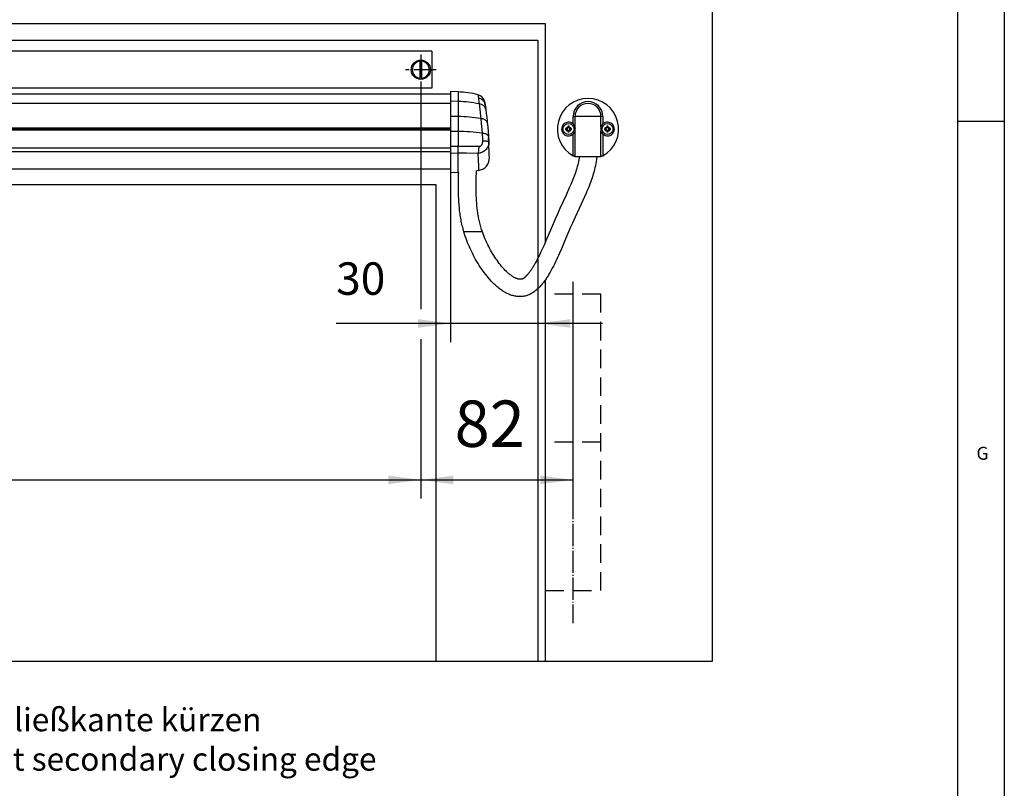
# Model space of a CAD drawing. Units: inches. Extents: x 0 to 833, y 0 to 584.
# Drawn here: x 725 to 831, y 439 to 522 of the extents above; entities that cross this region are included whole.
import ezdxf

# ---------------------------------------------------------------- set-up
doc = ezdxf.new("R2010")
doc.units = ezdxf.units.IN
doc.linetypes.add('DOT_CENTER', pattern=[14, 12, -1, 0, -1])
doc.linetypes.add('LONG_DASHED', pattern=[15, 10, -5])
doc.layers.add('1', color=7, linetype='Continuous')
doc.styles.add('CONVERTER_11', font='txt.shx', dxfattribs={"width": 0.9})
doc.styles.add('CONVERTER_17', font='txt.shx', dxfattribs={"width": 0.99})
doc.dimstyles.new('ME10_DIM_49', dxfattribs={"dimtxt": 25, "dimasz": 17.5, "dimexe": 10, "dimexo": 0, "dimgap": 10, "dimtad": 1, "dimdsep": 46, "dimtxsty": 'CONVERTER_11', "dimsah": 1, "dimcen": 0.09, "dimclrd": 3, "dimclre": 3, "dimclrt": 4, "dimadec": 0, "dimazin": 0, "dimtfac": 1, "dimtdec": 4, "dimtix": 1, "dimtmove": 0, "dimatfit": 3, "dimfxl": 0, "dimtolj": 1, "dimtzin": 0, "dimarcsym": 0})
doc.dimstyles.new('ME10_DIM_50', dxfattribs={"dimtxt": 25, "dimasz": 17.5, "dimexe": 10, "dimexo": 0, "dimgap": 10, "dimtad": 1, "dimdsep": 46, "dimtxsty": 'CONVERTER_11', "dimsah": 1, "dimcen": 0.09, "dimclrd": 3, "dimclre": 3, "dimclrt": 4, "dimadec": 0, "dimazin": 0, "dimtfac": 1, "dimtdec": 4, "dimtix": 1, "dimtmove": 0, "dimatfit": 3, "dimfxl": 0, "dimtolj": 1, "dimtzin": 0, "dimarcsym": 0})
doc.dimstyles.new('ME10_DIM_53', dxfattribs={"dimtxt": 17.5, "dimasz": 17.5, "dimexe": 10, "dimexo": 0, "dimgap": 10, "dimtad": 1, "dimdsep": 46, "dimtxsty": 'CONVERTER_11', "dimsah": 1, "dimcen": 0.09, "dimclrd": 3, "dimclre": 3, "dimclrt": 4, "dimadec": 0, "dimazin": 0, "dimtfac": 1, "dimtdec": 4, "dimtix": 1, "dimtmove": 0, "dimatfit": 3, "dimfxl": 0, "dimtolj": 1, "dimtzin": 0, "dimarcsym": 0})

# ---------------------------------------------------------------- blocks, each defined once
blk = doc.blocks.new('Senkschraube_DIN_963-A_M_5_x_40-_1_1__55', base_point=(3835.88, 2578.34))
at = {"color": 1, "linetype": 'Continuous'}
for p, q in [((3839.88, 2587.46), (3839.88, 2578.34)), ((3841.08, 2578.34), (3841.08, 2587.46))]:
    blk.add_line(p, q, dxfattribs=at)
for radius, start, end in [(4.6, 97.4947, 180), (3.7, 80.6676, 99.3324), (4.6, 277.4947, 82.5053), (4.6, 180, 262.5053), (3.7, 260.6676, 279.3324)]:
    blk.add_arc((3840.48, 2582.9), radius, start, end, dxfattribs=at)
blk = doc.blocks.new('70106-2-0283__56', base_point=(3136.48, 2572.9))
at = {"color": 1, "linetype": 'Continuous'}
for p, q in [((3846.48, 2592.9), (3136.48, 2592.9)), ((3846.48, 2592.9), (3846.48, 2572.9)), ((3846.48, 2572.9), (3136.48, 2572.9))]:
    blk.add_line(p, q, dxfattribs=at)
blk.add_circle((3840.48, 2582.9), 5.2, dxfattribs=at)
at = {"layer": '1', "color": 3, "linetype": 'DOT_CENTER'}
for p, q in [((3840.48, 2591.1), (3840.48, 2574.7)), ((3848.68, 2582.9), (3832.28, 2582.9))]:
    blk.add_line(p, q, dxfattribs=at)
blk = doc.blocks.new('70106-ep02-15__58', base_point=(3136.48, 2572.9))
for name, p in [('70106-2-0283__56', (3136.48, 2572.9)), ('Senkschraube_DIN_963-A_M_5_x_40-_1_1__55', (3835.88, 2578.34))]:
    blk.add_blockref(name, p)
blk = doc.blocks.new('00020-Tuer-10-20__76', base_point=(3011.48, 2263.7))
at = {"color": 1, "linetype": 'Continuous'}
blk.add_line((3848.48, 2263.7), (3011.48, 2263.7), dxfattribs=at)
blk = doc.blocks.new('00020-Tuer-10-10__77', base_point=(2937.48, 2263.7))
at = {"color": 1, "linetype": 'Continuous'}
for p, q in [((3612.48, 2598.9), (3903.48, 2598.9)), ((3903.48, 2598.9), (3903.48, 2481.04)), ((3011.48, 2520.9), (3848.48, 2520.9)), ((3848.48, 2520.9), (3848.48, 2263.7)), ((3903.48, 2464.69), (3903.48, 2263.7)), ((3903.48, 2263.7), (3848.48, 2263.7)), ((3907.48, 2263.7), (3903.48, 2263.7))]:
    blk.add_line(p, q, dxfattribs=at)
blk = doc.blocks.new('00020-Tuer-10__78', base_point=(2937.48, 2263.7))
for name, p in [('00020-Tuer-10-10__77', (2937.48, 2263.7)), ('00020-Tuer-10-20__76', (3011.48, 2263.7))]:
    blk.add_blockref(name, p)
blk = doc.blocks.new('00020-Tuer-20__79', base_point=(2847.48, 2263.7))
at = {"color": 1, "linetype": 'Continuous'}
for p, q in [((3997.48, 2747.9), (3997.48, 2263.7)), ((3607.48, 2607.9), (3907.48, 2607.9)), ((3907.48, 2607.9), (3907.48, 2489.62)), ((3907.48, 2469.37), (3907.48, 2263.7)), ((3997.48, 2263.7), (3907.48, 2263.7))]:
    blk.add_line(p, q, dxfattribs=at)
blk = doc.blocks.new('00020-Tuer_1__80', base_point=(2847.48, 2263.7))
for name, p in [('00020-Tuer-20__79', (2847.48, 2263.7)), ('00020-Tuer-10__78', (2937.48, 2263.7))]:
    blk.add_blockref(name, p)
blk = doc.blocks.new('70106-ep02-90__81', base_point=(2847.48, 2263.7))
blk.add_blockref('00020-Tuer_1__80', (2847.48, 2263.7))
blk = doc.blocks.new('p1_1_1', base_point=(3938.09, 2547.9))
at = {"color": 1, "linetype": 'Continuous'}
for p, q in [((3939.54, 2551.21), (3939.54, 2550.59)), ((3940.65, 2551.21), (3939.54, 2551.21)), ((3939.54, 2550.59), (3940.65, 2550.59)), ((3940.65, 2551.21), (3939.99, 2552)), ((3939.99, 2552), (3940.78, 2551.34)), ((3939.99, 2549.81), (3940.65, 2550.59)), ((3940.78, 2550.47), (3939.99, 2549.81)), ((3941.4, 2552.45), (3940.78, 2552.45)), ((3940.78, 2552.45), (3940.78, 2551.34)), ((3940.78, 2550.47), (3940.78, 2549.35)), ((3940.78, 2549.35), (3941.4, 2549.35)), ((3941.4, 2551.34), (3941.4, 2552.45)), ((3941.4, 2551.34), (3942.18, 2552)), ((3942.18, 2549.81), (3941.4, 2550.47)), ((3941.4, 2549.35), (3941.4, 2550.47)), ((3942.18, 2552), (3941.52, 2551.21)), ((3942.64, 2551.21), (3941.52, 2551.21)), ((3941.52, 2550.59), (3942.18, 2549.81)), ((3941.52, 2550.59), (3942.64, 2550.59)), ((3942.64, 2550.59), (3942.64, 2551.21))]:
    blk.add_line(p, q, dxfattribs=at)
blk.add_circle((3941.09, 2550.9), 3, dxfattribs=at)
blk = doc.blocks.new('p1_1', base_point=(3917.09, 2547.9))
at = {"color": 1, "linetype": 'Continuous'}
for p, q in [((3918.54, 2551.21), (3918.54, 2550.59)), ((3919.65, 2551.21), (3918.54, 2551.21)), ((3918.54, 2550.59), (3919.65, 2550.59)), ((3919.65, 2551.21), (3918.99, 2552)), ((3918.99, 2552), (3919.78, 2551.34)), ((3918.99, 2549.81), (3919.65, 2550.59)), ((3919.78, 2550.47), (3918.99, 2549.81)), ((3920.4, 2552.45), (3919.78, 2552.45)), ((3919.78, 2552.45), (3919.78, 2551.34)), ((3919.78, 2550.47), (3919.78, 2549.35)), ((3919.78, 2549.35), (3920.4, 2549.35)), ((3920.4, 2551.34), (3920.4, 2552.45)), ((3920.4, 2551.34), (3921.18, 2552)), ((3921.18, 2549.81), (3920.4, 2550.47)), ((3920.4, 2549.35), (3920.4, 2550.47)), ((3921.18, 2552), (3920.52, 2551.21)), ((3921.64, 2551.21), (3920.52, 2551.21)), ((3920.52, 2550.59), (3921.18, 2549.81)), ((3920.52, 2550.59), (3921.64, 2550.59)), ((3921.64, 2550.59), (3921.64, 2551.21))]:
    blk.add_line(p, q, dxfattribs=at)
blk.add_circle((3920.09, 2550.9), 3, dxfattribs=at)
blk = doc.blocks.new('70710-2-0457-EZ01_1_1', base_point=(3914.09, 2535.96))
at = {"color": 124, "linetype": 'Continuous'}
for p, q in [((3922.59, 2557.72), (3923.59, 2557.72)), ((3922.59, 2553.63), (3922.59, 2557.72)), ((3930.59, 2557.72), (3923.59, 2557.72)), ((3937.59, 2557.72), (3930.59, 2557.72)), ((3938.59, 2557.72), (3937.59, 2557.72)), ((3938.59, 2557.72), (3938.59, 2553.63)), ((3922.59, 2536.47), (3922.59, 2548.17)), ((3938.59, 2548.17), (3938.59, 2536.47))]:
    blk.add_line(p, q, dxfattribs=at)
at = {"color": 1, "linetype": 'Continuous'}
for p, q in [((3922.59, 2553.63), (3922.8, 2553.42)), ((3922.8, 2553.42), (3922.96, 2553.23)), ((3922.96, 2553.23), (3923.02, 2553.15)), ((3923.02, 2553.15), (3923.15, 2552.98)), ((3923.15, 2552.98), (3923.21, 2552.88)), ((3923.59, 2552.1), (3923.59, 2557.72)), ((3937.59, 2552.1), (3937.59, 2557.72)), ((3937.96, 2552.88), (3938.03, 2552.98)), ((3938.03, 2552.98), (3938.15, 2553.15)), ((3938.15, 2553.15), (3938.21, 2553.23)), ((3938.21, 2553.23), (3938.36, 2553.4)), ((3938.36, 2553.4), (3938.59, 2553.63)), ((3922.81, 2548.4), (3922.59, 2548.17)), ((3922.96, 2548.57), (3922.81, 2548.4)), ((3923.02, 2548.65), (3922.96, 2548.57)), ((3923.15, 2548.82), (3923.02, 2548.65)), ((3923.21, 2548.92), (3923.15, 2548.82)), ((3923.21, 2552.88), (3923.26, 2552.8)), ((3923.26, 2549), (3923.21, 2548.92)), ((3923.26, 2552.8), (3923.36, 2552.62)), ((3923.36, 2549.19), (3923.26, 2549)), ((3923.36, 2552.62), (3923.42, 2552.5)), ((3923.42, 2549.3), (3923.36, 2549.19)), ((3923.42, 2552.5), (3923.48, 2552.38)), ((3923.49, 2549.44), (3923.42, 2549.3)), ((3923.48, 2552.38), (3923.55, 2552.19)), ((3923.56, 2549.63), (3923.49, 2549.44)), ((3923.55, 2552.19), (3923.59, 2552.1)), ((3923.58, 2549.68), (3923.56, 2549.63)), ((3923.59, 2549.7), (3923.58, 2549.68)), ((3923.61, 2552.03), (3923.59, 2552.1)), ((3923.59, 2549.7), (3923.61, 2549.77)), ((3923.59, 2535.96), (3923.59, 2549.7)), ((3923.62, 2552), (3923.61, 2552.03)), ((3923.61, 2549.77), (3923.62, 2549.8)), ((3923.63, 2551.95), (3923.62, 2552)), ((3923.62, 2549.8), (3923.63, 2549.85)), ((3923.67, 2551.82), (3923.63, 2551.95)), ((3923.63, 2549.85), (3923.67, 2549.99)), ((3923.72, 2551.58), (3923.67, 2551.82)), ((3923.67, 2549.99), (3923.72, 2550.23)), ((3923.74, 2551.46), (3923.72, 2551.58)), ((3923.72, 2550.23), (3923.74, 2550.35)), ((3923.75, 2551.41), (3923.74, 2551.46)), ((3923.74, 2550.35), (3923.75, 2550.4)), ((3923.79, 2550.9), (3923.75, 2551.41)), ((3923.75, 2550.4), (3923.79, 2550.9)), ((3937.42, 2551.41), (3937.39, 2550.9)), ((3937.39, 2550.9), (3937.42, 2550.4)), ((3937.43, 2551.46), (3937.42, 2551.41)), ((3937.42, 2550.4), (3937.43, 2550.35)), ((3937.45, 2551.58), (3937.43, 2551.46)), ((3937.43, 2550.35), (3937.45, 2550.23)), ((3937.5, 2551.82), (3937.45, 2551.58)), ((3937.45, 2550.23), (3937.5, 2549.99)), ((3937.54, 2551.95), (3937.5, 2551.82)), ((3937.5, 2549.99), (3937.54, 2549.85)), ((3937.55, 2552), (3937.54, 2551.95)), ((3937.54, 2549.85), (3937.55, 2549.8)), ((3937.56, 2552.03), (3937.55, 2552)), ((3937.55, 2549.8), (3937.56, 2549.77)), ((3937.59, 2552.1), (3937.56, 2552.03)), ((3937.56, 2549.77), (3937.59, 2549.7)), ((3937.59, 2552.13), (3937.61, 2552.17)), ((3937.59, 2552.1), (3937.59, 2552.13)), ((3937.59, 2535.96), (3937.59, 2549.7)), ((3937.62, 2549.61), (3937.59, 2549.7)), ((3937.61, 2552.17), (3937.69, 2552.36)), ((3937.69, 2549.43), (3937.62, 2549.61)), ((3937.69, 2552.36), (3937.75, 2552.5)), ((3937.75, 2549.3), (3937.69, 2549.43)), ((3937.75, 2552.5), (3937.81, 2552.62)), ((3937.81, 2549.19), (3937.75, 2549.3)), ((3937.81, 2552.62), (3937.91, 2552.8)), ((3937.91, 2549), (3937.81, 2549.19)), ((3937.91, 2552.8), (3937.96, 2552.88)), ((3937.96, 2548.92), (3937.91, 2549)), ((3938.03, 2548.82), (3937.96, 2548.92)), ((3938.15, 2548.65), (3938.03, 2548.82)), ((3938.21, 2548.57), (3938.15, 2548.65)), ((3938.37, 2548.39), (3938.21, 2548.57)), ((3938.59, 2548.17), (3938.37, 2548.39)), ((3922.81, 2536.35), (3922.59, 2536.47)), ((3922.92, 2536.29), (3922.81, 2536.35)), ((3923.11, 2536.19), (3922.92, 2536.29)), ((3923.27, 2536.11), (3923.11, 2536.19)), ((3923.49, 2536.01), (3923.27, 2536.11)), ((3923.59, 2535.96), (3923.49, 2536.01)), ((3937.59, 2535.96), (3923.59, 2535.96)), ((3937.68, 2536.01), (3937.59, 2535.96)), ((3937.9, 2536.11), (3937.68, 2536.01)), ((3938.06, 2536.19), (3937.9, 2536.11)), ((3938.25, 2536.29), (3938.06, 2536.19)), ((3938.36, 2536.35), (3938.25, 2536.29)), ((3938.59, 2536.47), (3938.36, 2536.35))]:
    blk.add_line(p, q, dxfattribs=at)
for centre, radius, start, end in [((3930.59, 2550.9), 16.5, 299.0025, 240.9975), ((3930.59, 2557.72), 7, 0, 180), ((3920.09, 2550.9), 3.7, 47.4934, 312.5066), ((3941.09, 2550.9), 3.7, 227.4934, 132.5066)]:
    blk.add_arc(centre, radius, start, end, dxfattribs=at)
at = {"color": 124, "linetype": 'Continuous'}
blk.add_arc((3930.59, 2557.72), 8, 0, 180, dxfattribs=at)
blk = doc.blocks.new('p1', base_point=(3860.76, 2460.49))
at = {"color": 1, "linetype": 'Continuous'}
for p, q in [((3925.24, 2532.51), (3925.04, 2531.65)), ((3925.43, 2533.38), (3925.24, 2532.51)), ((3925.59, 2534.25), (3925.43, 2533.38)), ((3925.74, 2535.12), (3925.59, 2534.25)), ((3925.86, 2535.88), (3925.74, 2535.12)), ((3925.87, 2535.96), (3925.86, 2535.88)), ((3934.8, 2532.29), (3934.59, 2531.24)), ((3934.99, 2533.36), (3934.8, 2532.29)), ((3935.15, 2534.43), (3934.99, 2533.36)), ((3935.23, 2534.98), (3935.15, 2534.43)), ((3935.3, 2535.52), (3935.23, 2534.98)), ((3935.35, 2535.96), (3935.3, 2535.52)), ((3860.78, 2522.45), (3860.87, 2526.97)), ((3860.87, 2526.97), (3860.88, 2527.26)), ((3860.88, 2527.26), (3860.88, 2527.43)), ((3870.35, 2524.13), (3870.45, 2528.26)), ((3870.45, 2528.26), (3870.45, 2528.36)), ((3923.77, 2527.28), (3923.46, 2526.4)), ((3924.05, 2528.16), (3923.77, 2527.28)), ((3924.33, 2529.04), (3924.05, 2528.16)), ((3924.58, 2529.91), (3924.33, 2529.04)), ((3924.82, 2530.78), (3924.58, 2529.91)), ((3925.04, 2531.65), (3924.82, 2530.78)), ((3933.56, 2527.1), (3933.26, 2526.09)), ((3933.85, 2528.12), (3933.56, 2527.1)), ((3934.11, 2529.15), (3933.85, 2528.12)), ((3934.36, 2530.19), (3934.11, 2529.15)), ((3934.59, 2531.24), (3934.36, 2530.19)), ((3860.76, 2519.57), (3860.78, 2522.45)), ((3870.3, 2520.89), (3870.35, 2524.13)), ((3922.1, 2522.81), (3921.33, 2520.97)), ((3922.46, 2523.71), (3922.1, 2522.81)), ((3922.81, 2524.61), (3922.46, 2523.71)), ((3923.14, 2525.51), (3922.81, 2524.61)), ((3923.46, 2526.4), (3923.14, 2525.51)), ((3931.55, 2521.13), (3931.17, 2520.15)), ((3931.92, 2522.11), (3931.55, 2521.13)), ((3932.27, 2523.09), (3931.92, 2522.11)), ((3932.62, 2524.09), (3932.27, 2523.09)), ((3932.95, 2525.08), (3932.62, 2524.09)), ((3933.26, 2526.09), (3932.95, 2525.08)), ((3860.76, 2517.86), (3860.76, 2519.57)), ((3860.79, 2516.31), (3860.76, 2517.86)), ((3860.83, 2514.76), (3860.79, 2516.31)), ((3870.29, 2519.44), (3870.3, 2520.89)), ((3870.3, 2518), (3870.29, 2519.44)), ((3870.32, 2516.56), (3870.3, 2518)), ((3870.36, 2515.13), (3870.32, 2516.56)), ((3920.52, 2519.1), (3918.76, 2515.24)), ((3921.33, 2520.97), (3920.52, 2519.1)), ((3929.56, 2516.27), (3928.7, 2514.32)), ((3930.22, 2517.82), (3929.56, 2516.27)), ((3930.78, 2519.18), (3930.22, 2517.82)), ((3931.17, 2520.15), (3930.78, 2519.18)), ((3860.9, 2513.2), (3860.83, 2514.76)), ((3860.98, 2511.62), (3860.9, 2513.2)), ((3861.1, 2510.04), (3860.98, 2511.62)), ((3870.42, 2513.7), (3870.36, 2515.13)), ((3870.5, 2512.28), (3870.42, 2513.7)), ((3870.6, 2510.86), (3870.5, 2512.28)), ((3870.73, 2509.45), (3870.6, 2510.86)), ((3918.76, 2515.24), (3915.39, 2507.98)), ((3928.7, 2514.32), (3926.91, 2510.41)), ((3861.24, 2508.45), (3861.1, 2510.04)), ((3861.32, 2507.65), (3861.24, 2508.45)), ((3861.41, 2506.85), (3861.32, 2507.65)), ((3861.51, 2506.05), (3861.41, 2506.85)), ((3861.62, 2505.25), (3861.51, 2506.05)), ((3861.74, 2504.44), (3861.62, 2505.25)), ((3870.88, 2508.04), (3870.73, 2509.45)), ((3871.06, 2506.63), (3870.88, 2508.04)), ((3871.16, 2505.93), (3871.06, 2506.63)), ((3871.27, 2505.23), (3871.16, 2505.93)), ((3871.38, 2504.53), (3871.27, 2505.23)), ((3915.39, 2507.98), (3913.88, 2504.63)), ((3926.91, 2510.41), (3923.62, 2503.33)), ((3861.86, 2503.63), (3861.74, 2504.44)), ((3862, 2502.82), (3861.86, 2503.63)), ((3862.14, 2502), (3862, 2502.82)), ((3862.3, 2501.18), (3862.14, 2502)), ((3862.47, 2500.37), (3862.3, 2501.18)), ((3862.64, 2499.54), (3862.47, 2500.37)), ((3871.5, 2503.82), (3871.38, 2504.53)), ((3871.64, 2503.12), (3871.5, 2503.82)), ((3871.78, 2502.42), (3871.64, 2503.12)), ((3871.93, 2501.72), (3871.78, 2502.42)), ((3872.09, 2501.02), (3871.93, 2501.72)), ((3872.25, 2500.32), (3872.09, 2501.02)), ((3872.43, 2499.61), (3872.25, 2500.32)), ((3912.87, 2502.32), (3910.87, 2497.62)), ((3913.88, 2504.63), (3912.87, 2502.32)), ((3922.18, 2500.15), (3921.23, 2497.97)), ((3923.62, 2503.33), (3922.18, 2500.15)), ((3862.83, 2498.72), (3862.64, 2499.54)), ((3863.03, 2497.89), (3862.83, 2498.72)), ((3863.24, 2497.06), (3863.03, 2497.89)), ((3863.47, 2496.23), (3863.24, 2497.06)), ((3863.7, 2495.39), (3863.47, 2496.23)), ((3864.05, 2494.24), (3863.7, 2495.39)), ((3872.62, 2498.91), (3872.43, 2499.61)), ((3872.81, 2498.21), (3872.62, 2498.91)), ((3873.02, 2497.51), (3872.81, 2498.21)), ((3873.24, 2496.8), (3873.02, 2497.51)), ((3873.47, 2496.1), (3873.24, 2496.8)), ((3873.7, 2495.39), (3873.47, 2496.1)), ((3874.05, 2494.42), (3873.7, 2495.39)), ((3910.87, 2497.62), (3907.9, 2490.59)), ((3921.23, 2497.97), (3917.81, 2489.86)), ((3864.43, 2493.08), (3864.05, 2494.24)), ((3864.83, 2491.91), (3864.43, 2493.08)), ((3865.25, 2490.75), (3864.83, 2491.91)), ((3865.7, 2489.59), (3865.25, 2490.75)), ((3866.17, 2488.43), (3865.7, 2489.59)), ((3874.42, 2493.44), (3874.05, 2494.42)), ((3874.8, 2492.46), (3874.42, 2493.44)), ((3875.22, 2491.48), (3874.8, 2492.46)), ((3875.65, 2490.49), (3875.22, 2491.48)), ((3876.1, 2489.5), (3875.65, 2490.49)), ((3876.57, 2488.52), (3876.1, 2489.5)), ((3907.9, 2490.59), (3906.91, 2488.31)), ((3917.81, 2489.86), (3916.28, 2486.27)), ((3866.66, 2487.28), (3866.17, 2488.43)), ((3867.17, 2486.13), (3866.66, 2487.28)), ((3867.71, 2484.99), (3867.17, 2486.13)), ((3868.26, 2483.86), (3867.71, 2484.99)), ((3877.06, 2487.54), (3876.57, 2488.52)), ((3877.57, 2486.56), (3877.06, 2487.54)), ((3878.1, 2485.6), (3877.57, 2486.56)), ((3878.64, 2484.64), (3878.1, 2485.6)), ((3879.19, 2483.7), (3878.64, 2484.64)), ((3905.24, 2484.64), (3904.44, 2482.95)), ((3905.92, 2486.1), (3905.24, 2484.64)), ((3906.91, 2488.31), (3905.92, 2486.1)), ((3916.28, 2486.27), (3915.23, 2483.89)), ((3868.83, 2482.74), (3868.26, 2483.86)), ((3869.42, 2481.63), (3868.83, 2482.74)), ((3870.03, 2480.54), (3869.42, 2481.63)), ((3870.66, 2479.46), (3870.03, 2480.54)), ((3871.3, 2478.39), (3870.66, 2479.46)), ((3879.76, 2482.77), (3879.19, 2483.7)), ((3880.34, 2481.85), (3879.76, 2482.77)), ((3880.94, 2480.96), (3880.34, 2481.85)), ((3881.54, 2480.08), (3880.94, 2480.96)), ((3882.16, 2479.22), (3881.54, 2480.08)), ((3882.78, 2478.39), (3882.16, 2479.22)), ((3902.47, 2479.13), (3902.12, 2478.51)), ((3902.96, 2480.04), (3902.47, 2479.13)), ((3903.45, 2480.98), (3902.96, 2480.04)), ((3903.94, 2481.95), (3903.45, 2480.98)), ((3904.44, 2482.95), (3903.94, 2481.95)), ((3913.07, 2479.2), (3912.51, 2478.05)), ((3913.62, 2480.35), (3913.07, 2479.2)), ((3914.16, 2481.52), (3913.62, 2480.35)), ((3914.7, 2482.7), (3914.16, 2481.52)), ((3915.23, 2483.89), (3914.7, 2482.7)), ((3871.96, 2477.34), (3871.3, 2478.39)), ((3872.63, 2476.3), (3871.96, 2477.34)), ((3873.32, 2475.29), (3872.63, 2476.3)), ((3874.02, 2474.3), (3873.32, 2475.29)), ((3874.73, 2473.33), (3874.02, 2474.3)), ((3883.41, 2477.59), (3882.78, 2478.39)), ((3884.05, 2476.81), (3883.41, 2477.59)), ((3884.69, 2476.06), (3884.05, 2476.81)), ((3885.34, 2475.35), (3884.69, 2476.06)), ((3886, 2474.67), (3885.34, 2475.35)), ((3886.65, 2474.03), (3886, 2474.67)), ((3887.31, 2473.42), (3886.65, 2474.03)), ((3887.96, 2472.86), (3887.31, 2473.42)), ((3898.79, 2473.38), (3898.59, 2473.13)), ((3898.99, 2473.65), (3898.79, 2473.38)), ((3899.21, 2473.94), (3898.99, 2473.65)), ((3899.42, 2474.23), (3899.21, 2473.94)), ((3899.64, 2474.54), (3899.42, 2474.23)), ((3899.87, 2474.86), (3899.64, 2474.54)), ((3900.09, 2475.2), (3899.87, 2474.86)), ((3900.32, 2475.54), (3900.09, 2475.2)), ((3900.55, 2475.9), (3900.32, 2475.54)), ((3900.79, 2476.27), (3900.55, 2475.9)), ((3901.02, 2476.65), (3900.79, 2476.27)), ((3901.26, 2477.04), (3901.02, 2476.65)), ((3901.5, 2477.44), (3901.26, 2477.04)), ((3901.74, 2477.85), (3901.5, 2477.44)), ((3901.88, 2478.09), (3901.74, 2477.85)), ((3902.12, 2478.51), (3901.88, 2478.09)), ((3910.17, 2473.65), (3909.87, 2473.12)), ((3910.77, 2474.72), (3910.17, 2473.65)), ((3911.36, 2475.81), (3910.77, 2474.72)), ((3911.94, 2476.92), (3911.36, 2475.81)), ((3912.51, 2478.05), (3911.94, 2476.92)), ((3875.46, 2472.38), (3874.73, 2473.33)), ((3876.2, 2471.45), (3875.46, 2472.38)), ((3876.95, 2470.56), (3876.2, 2471.45)), ((3877.71, 2469.68), (3876.95, 2470.56)), ((3878.48, 2468.84), (3877.71, 2469.68)), ((3879.26, 2468.02), (3878.48, 2468.84)), ((3888.29, 2472.59), (3887.96, 2472.86)), ((3888.61, 2472.34), (3888.29, 2472.59)), ((3888.95, 2472.09), (3888.61, 2472.34)), ((3889.29, 2471.84), (3888.95, 2472.09)), ((3889.57, 2471.64), (3889.29, 2471.84)), ((3889.88, 2471.43), (3889.57, 2471.64)), ((3890.19, 2471.23), (3889.88, 2471.43)), ((3890.49, 2471.05), (3890.19, 2471.23)), ((3890.79, 2470.87), (3890.49, 2471.05)), ((3891.09, 2470.71), (3890.79, 2470.87)), ((3891.38, 2470.56), (3891.09, 2470.71)), ((3891.67, 2470.43), (3891.38, 2470.56)), ((3891.95, 2470.31), (3891.67, 2470.43)), ((3892.23, 2470.2), (3891.95, 2470.31)), ((3892.5, 2470.11), (3892.23, 2470.2)), ((3892.76, 2470.03), (3892.5, 2470.11)), ((3893.01, 2469.97), (3892.76, 2470.03)), ((3893.25, 2469.92), (3893.01, 2469.97)), ((3893.49, 2469.88), (3893.25, 2469.92)), ((3893.74, 2469.86), (3893.49, 2469.88)), ((3894.02, 2469.85), (3893.74, 2469.86)), ((3894.35, 2469.85), (3894.02, 2469.85)), ((3894.5, 2469.86), (3894.35, 2469.85)), ((3894.54, 2469.86), (3894.5, 2469.86)), ((3894.68, 2469.88), (3894.54, 2469.86)), ((3894.72, 2469.88), (3894.68, 2469.88)), ((3894.84, 2469.91), (3894.72, 2469.88)), ((3894.9, 2469.91), (3894.84, 2469.91)), ((3895.01, 2469.94), (3894.9, 2469.91)), ((3895.08, 2469.96), (3895.01, 2469.94)), ((3895.16, 2469.99), (3895.08, 2469.96)), ((3895.24, 2470.01), (3895.16, 2469.99)), ((3895.32, 2470.04), (3895.24, 2470.01)), ((3895.4, 2470.07), (3895.32, 2470.04)), ((3895.46, 2470.1), (3895.4, 2470.07)), ((3895.55, 2470.14), (3895.46, 2470.1)), ((3895.6, 2470.17), (3895.55, 2470.14)), ((3895.7, 2470.22), (3895.6, 2470.17)), ((3895.74, 2470.24), (3895.7, 2470.22)), ((3895.84, 2470.3), (3895.74, 2470.24)), ((3895.87, 2470.33), (3895.84, 2470.3)), ((3895.97, 2470.4), (3895.87, 2470.33)), ((3896, 2470.42), (3895.97, 2470.4)), ((3896.12, 2470.52), (3896, 2470.42)), ((3896.24, 2470.62), (3896.12, 2470.52)), ((3896.27, 2470.65), (3896.24, 2470.62)), ((3896.38, 2470.74), (3896.27, 2470.65)), ((3896.41, 2470.78), (3896.38, 2470.74)), ((3896.53, 2470.87), (3896.41, 2470.78)), ((3896.57, 2470.91), (3896.53, 2470.87)), ((3896.68, 2471.01), (3896.57, 2470.91)), ((3896.72, 2471.06), (3896.68, 2471.01)), ((3896.83, 2471.16), (3896.72, 2471.06)), ((3896.88, 2471.21), (3896.83, 2471.16)), ((3896.98, 2471.31), (3896.88, 2471.21)), ((3897.04, 2471.37), (3896.98, 2471.31)), ((3897.14, 2471.47), (3897.04, 2471.37)), ((3897.2, 2471.54), (3897.14, 2471.47)), ((3897.31, 2471.65), (3897.2, 2471.54)), ((3897.37, 2471.71), (3897.31, 2471.65)), ((3897.48, 2471.83), (3897.37, 2471.71)), ((3897.54, 2471.9), (3897.48, 2471.83)), ((3897.65, 2472.02), (3897.54, 2471.9)), ((3897.72, 2472.1), (3897.65, 2472.02)), ((3897.83, 2472.22), (3897.72, 2472.1)), ((3897.9, 2472.31), (3897.83, 2472.22)), ((3898.01, 2472.43), (3897.9, 2472.31)), ((3898.2, 2472.65), (3898.01, 2472.43)), ((3898.39, 2472.88), (3898.2, 2472.65)), ((3898.59, 2473.13), (3898.39, 2472.88)), ((3906.63, 2468.21), (3906.28, 2467.76)), ((3906.97, 2468.67), (3906.63, 2468.21)), ((3907.31, 2469.13), (3906.97, 2468.67)), ((3907.64, 2469.6), (3907.31, 2469.13)), ((3907.97, 2470.09), (3907.64, 2469.6)), ((3908.3, 2470.57), (3907.97, 2470.09)), ((3908.62, 2471.07), (3908.3, 2470.57)), ((3908.94, 2471.57), (3908.62, 2471.07)), ((3909.25, 2472.08), (3908.94, 2471.57)), ((3909.56, 2472.6), (3909.25, 2472.08)), ((3909.87, 2473.12), (3909.56, 2472.6)), ((3879.66, 2467.62), (3879.26, 2468.02)), ((3880.06, 2467.23), (3879.66, 2467.62)), ((3880.46, 2466.85), (3880.06, 2467.23)), ((3880.87, 2466.48), (3880.46, 2466.85)), ((3881.28, 2466.11), (3880.87, 2466.48)), ((3881.69, 2465.75), (3881.28, 2466.11)), ((3882.11, 2465.41), (3881.69, 2465.75)), ((3882.55, 2465.05), (3882.11, 2465.41)), ((3883.39, 2464.41), (3882.55, 2465.05)), ((3883.83, 2464.1), (3883.39, 2464.41)), ((3884.27, 2463.8), (3883.83, 2464.1)), ((3884.72, 2463.51), (3884.27, 2463.8)), ((3885.17, 2463.22), (3884.72, 2463.51)), ((3885.63, 2462.95), (3885.17, 2463.22)), ((3886.09, 2462.69), (3885.63, 2462.95)), ((3901.12, 2462.81), (3900.66, 2462.51)), ((3901.56, 2463.12), (3901.12, 2462.81)), ((3902, 2463.44), (3901.56, 2463.12)), ((3902.43, 2463.78), (3902, 2463.44)), ((3902.86, 2464.13), (3902.43, 2463.78)), ((3903.27, 2464.49), (3902.86, 2464.13)), ((3903.67, 2464.87), (3903.27, 2464.49)), ((3904.07, 2465.25), (3903.67, 2464.87)), ((3904.45, 2465.65), (3904.07, 2465.25)), ((3904.83, 2466.05), (3904.45, 2465.65)), ((3905.2, 2466.46), (3904.83, 2466.05)), ((3905.57, 2466.89), (3905.2, 2466.46)), ((3905.93, 2467.32), (3905.57, 2466.89)), ((3906.28, 2467.76), (3905.93, 2467.32)), ((3886.56, 2462.43), (3886.09, 2462.69)), ((3887.04, 2462.19), (3886.56, 2462.43)), ((3887.53, 2461.96), (3887.04, 2462.19)), ((3888.02, 2461.74), (3887.53, 2461.96)), ((3888.52, 2461.54), (3888.02, 2461.74)), ((3888.65, 2461.49), (3888.52, 2461.54)), ((3889.02, 2461.35), (3888.65, 2461.49)), ((3889.54, 2461.18), (3889.02, 2461.35)), ((3890.06, 2461.03), (3889.54, 2461.18)), ((3890.58, 2460.89), (3890.06, 2461.03)), ((3891.11, 2460.77), (3890.58, 2460.89)), ((3891.65, 2460.68), (3891.11, 2460.77)), ((3892.19, 2460.6), (3891.65, 2460.68)), ((3892.73, 2460.54), (3892.19, 2460.6)), ((3893.28, 2460.5), (3892.73, 2460.54)), ((3893.51, 2460.5), (3893.28, 2460.5)), ((3893.84, 2460.49), (3893.51, 2460.5)), ((3894.4, 2460.51), (3893.84, 2460.49)), ((3894.96, 2460.55), (3894.4, 2460.51)), ((3895.53, 2460.62), (3894.96, 2460.55)), ((3896.09, 2460.71), (3895.53, 2460.62)), ((3896.64, 2460.83), (3896.09, 2460.71)), ((3897.18, 2460.96), (3896.64, 2460.83)), ((3897.71, 2461.13), (3897.18, 2460.96)), ((3898.22, 2461.31), (3897.71, 2461.13)), ((3898.73, 2461.51), (3898.22, 2461.31)), ((3899.23, 2461.73), (3898.73, 2461.51)), ((3899.71, 2461.98), (3899.23, 2461.73)), ((3900.19, 2462.24), (3899.71, 2461.98)), ((3900.66, 2462.51), (3900.19, 2462.24))]:
    blk.add_line(p, q, dxfattribs=at)
at = {"color": 124, "linetype": 'Continuous'}
for p, q in [((3868.6, 2495.39), (3863.7, 2495.39)), ((3873.7, 2495.39), (3868.6, 2495.39))]:
    blk.add_line(p, q, dxfattribs=at)
blk = doc.blocks.new('70106-ep01-80-01-EZ01', base_point=(3860.76, 2460.49))
for name, p in [('70710-2-0457-EZ01_1_1', (3914.09, 2535.96)), ('p1_1', (3917.09, 2547.9)), ('p1_1_1', (3938.09, 2547.9)), ('p1', (3860.76, 2460.49))]:
    blk.add_blockref(name, p)
blk = doc.blocks.new('70710-1-1024-re-EZ10__82', base_point=(3856.48, 2527.27))
at = {"color": 1, "linetype": 'Continuous'}
for p, q in [((3856.48, 2571.08), (3856.48, 2565.88)), ((3860.53, 2570.94), (3856.48, 2571.08)), ((3872.22, 2569.01), (3872.18, 2569.03)), ((3872.47, 2568.88), (3872.22, 2569.01)), ((3856.48, 2565.88), (3856.48, 2557.75)), ((3872.94, 2568.56), (3872.8, 2568.67)), ((3873.57, 2568), (3873.51, 2568.06)), ((3873.73, 2567.82), (3873.57, 2568)), ((3874.1, 2567.34), (3874, 2567.48)), ((3874.24, 2567.11), (3874.1, 2567.34)), ((3874.51, 2566.6), (3874.24, 2567.11)), ((3874.56, 2566.47), (3874.51, 2566.6)), ((3874.79, 2565.79), (3874.82, 2565.67)), ((3874.82, 2565.67), (3874.86, 2565.52)), ((3874.86, 2565.52), (3874.9, 2565.31)), ((3874.9, 2565.31), (3874.96, 2565.05)), ((3874.96, 2565.05), (3875.02, 2564.73)), ((3875.02, 2564.73), (3875.04, 2564.63)), ((3875.04, 2564.63), (3875.09, 2564.37)), ((3875.09, 2564.37), (3875.12, 2564.14)), ((3875.12, 2564.14), (3875.15, 2563.95)), ((3875.15, 2563.95), (3875.46, 2561.63)), ((3875.46, 2561.63), (3875.75, 2559.25)), ((3875.75, 2559.25), (3875.98, 2557.27)), ((3856.48, 2557.75), (3856.48, 2549.66)), ((3875.98, 2557.27), (3876.2, 2555.18)), ((3876.2, 2555.18), (3876.28, 2554.4)), ((3876.28, 2554.4), (3876.51, 2551.85)), ((3856.48, 2549.66), (3856.48, 2541.52)), ((3876.51, 2551.85), (3876.71, 2549.52)), ((3876.71, 2549.52), (3876.9, 2546.92)), ((3876.75, 2548.98), (3876.76, 2548.89)), ((3876.77, 2548.7), (3876.78, 2548.63)), ((3876.78, 2548.63), (3876.79, 2548.46)), ((3876.87, 2547.35), (3876.85, 2547.67)), ((3876.87, 2547.35), (3876.88, 2547.18)), ((3876.88, 2547.18), (3876.89, 2547)), ((3876.9, 2546.92), (3877.09, 2543.82)), ((3876.9, 2546.86), (3876.91, 2546.7)), ((3877, 2545.43), (3876.96, 2546.02)), ((3877, 2545.39), (3877, 2545.43)), ((3877, 2545.36), (3877, 2545.39)), ((3877.03, 2544.86), (3877, 2545.36)), ((3877.04, 2544.64), (3877.04, 2544.71)), ((3877.06, 2544.33), (3877.05, 2544.59)), ((3877.06, 2544.33), (3877.09, 2543.82)), ((3877.09, 2543.82), (3877.1, 2543.59)), ((3877.09, 2543.82), (3877.09, 2543.3)), ((3877.22, 2541.33), (3877.09, 2543.82)), ((3877.1, 2543.59), (3877.11, 2543.42)), ((3877.11, 2543.42), (3877.13, 2543.18)), ((3877.13, 2543.15), (3877.13, 2543.07)), ((3877.13, 2543.07), (3877.14, 2542.84)), ((3877.14, 2542.84), (3877.15, 2542.71)), ((3856.48, 2541.52), (3856.48, 2537.78)), ((3856.48, 2537.78), (3856.48, 2527.27)), ((3877.31, 2539.02), (3877.22, 2541.33)), ((3877.39, 2536.68), (3877.31, 2539.02)), ((3875.81, 2530.96), (3876.54, 2532.04)), ((3876.54, 2532.04), (3877.05, 2533.21)), ((3877.05, 2533.21), (3877.34, 2534.41)), ((3877.34, 2534.41), (3877.41, 2535.59)), ((3877.41, 2535.61), (3877.39, 2536.68)), ((3877.41, 2535.59), (3877.41, 2535.61)), ((3860.53, 2527.41), (3856.48, 2527.27)), ((3860.88, 2527.43), (3860.53, 2527.41)), ((3870.8, 2528.41), (3870.44, 2528.35)), ((3871.71, 2528.55), (3870.8, 2528.41)), ((3871.71, 2528.55), (3872.7, 2528.81)), ((3872.7, 2528.81), (3873.83, 2529.32)), ((3873.83, 2529.32), (3874.89, 2530.04)), ((3874.89, 2530.04), (3875.81, 2530.96))]:
    blk.add_line(p, q, dxfattribs=at)
at = {"color": 124, "linetype": 'Continuous'}
for p, q in [((3860.53, 2570.94), (3860.53, 2565.77)), ((3871.25, 2569.38), (3871.27, 2569.32)), ((3871.27, 2569.32), (3871.3, 2569.18)), ((3871.3, 2569.18), (3871.34, 2568.96)), ((3871.34, 2568.96), (3871.39, 2568.68)), ((3860.53, 2565.77), (3856.48, 2565.88)), ((3860.53, 2565.77), (3860.53, 2557.67)), ((3871.39, 2568.68), (3871.44, 2568.38)), ((3871.44, 2568.38), (3871.45, 2568.27)), ((3871.45, 2568.27), (3871.49, 2567.97)), ((3871.49, 2567.97), (3871.54, 2567.63)), ((3871.54, 2567.63), (3871.81, 2565.12)), ((3871.81, 2565.12), (3871.88, 2564.51)), ((3871.88, 2564.51), (3872.2, 2561.89)), ((3872.2, 2561.89), (3872.47, 2559.51)), ((3872.47, 2559.51), (3872.77, 2556.64)), ((3860.53, 2557.67), (3856.48, 2557.75)), ((3860.53, 2557.67), (3860.53, 2549.6)), ((3872.77, 2556.64), (3872.78, 2556.56)), ((3872.78, 2556.56), (3873.04, 2553.86)), ((3873.04, 2553.86), (3873.31, 2550.67)), ((3860.53, 2549.6), (3856.48, 2549.66)), ((3860.53, 2549.6), (3860.53, 2541.52)), ((3873.31, 2550.67), (3873.47, 2548.64)), ((3873.47, 2548.64), (3873.63, 2545.5)), ((3873.24, 2542.34), (3873.19, 2542.25)), ((3873.35, 2542.56), (3873.24, 2542.34)), ((3873.46, 2542.81), (3873.35, 2542.56)), ((3873.48, 2542.88), (3873.46, 2542.81)), ((3873.53, 2543.04), (3873.48, 2542.88)), ((3873.59, 2543.3), (3873.53, 2543.04)), ((3873.62, 2543.46), (3873.59, 2543.3)), ((3873.64, 2543.57), (3873.62, 2543.46)), ((3873.63, 2545.5), (3873.68, 2544.41)), ((3873.67, 2543.85), (3873.64, 2543.57)), ((3873.68, 2544.12), (3873.67, 2543.92)), ((3873.67, 2543.92), (3873.67, 2543.85)), ((3873.68, 2544.41), (3873.68, 2544.12)), ((3877.05, 2542.8), (3876.95, 2542.27)), ((3877.06, 2542.93), (3877.05, 2542.8)), ((3877.09, 2543.3), (3877.06, 2542.93)), ((3877.16, 2542.58), (3877.15, 2542.65)), ((3860.53, 2541.52), (3856.48, 2541.52)), ((3860.53, 2537.88), (3856.48, 2537.78)), ((3865.15, 2541.5), (3860.53, 2541.52)), ((3860.53, 2537.88), (3860.53, 2541.52)), ((3865.16, 2537.85), (3860.53, 2537.88)), ((3860.53, 2527.41), (3860.53, 2537.88)), ((3871.87, 2541.43), (3865.15, 2541.5)), ((3871.4, 2537.74), (3865.16, 2537.85)), ((3872.02, 2537.84), (3871.4, 2537.74)), ((3871.4, 2537.65), (3871.4, 2537.74)), ((3871.55, 2534.13), (3871.4, 2537.65)), ((3872.07, 2541.44), (3871.87, 2541.43)), ((3872.3, 2537.9), (3872.02, 2537.84)), ((3872.16, 2541.46), (3872.07, 2541.44)), ((3872.27, 2541.49), (3872.16, 2541.46)), ((3872.46, 2541.56), (3872.27, 2541.49)), ((3872.54, 2537.96), (3872.3, 2537.9)), ((3872.64, 2541.67), (3872.46, 2541.56)), ((3872.64, 2537.99), (3872.54, 2537.96)), ((3872.81, 2541.8), (3872.64, 2541.67)), ((3873.19, 2538.17), (3872.64, 2537.99)), ((3872.85, 2541.83), (3872.81, 2541.8)), ((3872.97, 2541.95), (3872.85, 2541.83)), ((3873.08, 2542.09), (3872.97, 2541.95)), ((3873.11, 2542.13), (3873.08, 2542.09)), ((3873.19, 2542.25), (3873.11, 2542.13)), ((3873.23, 2538.19), (3873.19, 2538.17)), ((3873.65, 2538.37), (3873.23, 2538.19)), ((3873.79, 2538.44), (3873.65, 2538.37)), ((3874.32, 2538.74), (3873.79, 2538.44)), ((3874.43, 2538.81), (3874.32, 2538.74)), ((3874.69, 2538.99), (3874.43, 2538.81)), ((3874.81, 2539.08), (3874.69, 2538.99)), ((3875.26, 2539.46), (3874.81, 2539.08)), ((3875.51, 2539.7), (3875.26, 2539.46)), ((3875.59, 2539.79), (3875.51, 2539.7)), ((3875.67, 2539.87), (3875.59, 2539.79)), ((3876.04, 2540.33), (3875.67, 2539.87)), ((3876.3, 2540.73), (3876.04, 2540.33)), ((3876.35, 2540.8), (3876.3, 2540.73)), ((3876.59, 2541.26), (3876.35, 2540.8)), ((3876.79, 2541.76), (3876.59, 2541.26)), ((3876.89, 2542.05), (3876.79, 2541.76)), ((3876.92, 2542.15), (3876.89, 2542.05)), ((3876.95, 2542.27), (3876.92, 2542.15)), ((3871.66, 2530.97), (3871.55, 2534.13)), ((3871.71, 2528.81), (3871.66, 2530.97)), ((3871.71, 2528.65), (3871.71, 2528.81)), ((3871.71, 2528.55), (3871.71, 2528.65))]:
    blk.add_line(p, q, dxfattribs=at)
at = {"color": 1, "linetype": 'Continuous'}
for centre, radius, start, end in [((3859.48, 2525.95), 45, 74.8329, 88.663), ((3869.94, 2564.56), 5, 14.3216, 74.8329)]:
    blk.add_arc(centre, radius, start, end, dxfattribs=at)
at = {"color": 124, "linetype": 'Continuous'}
for points in [[(3871.88, 2564.51), (3866.26, 2565.41), (3860.53, 2565.77)], [(3875.03, 2564.52), (3874.74, 2565.25), (3874.31, 2565.92), (3873.76, 2566.51), (3873.1, 2567), (3872.35, 2567.37), (3871.54, 2567.63)], [(3875.37, 2562.05), (3875.1, 2562.65), (3874.69, 2563.19), (3874.14, 2563.66), (3873.47, 2564.04), (3872.71, 2564.33), (3871.88, 2564.51)], [(3872.78, 2556.56), (3866.72, 2557.35), (3860.53, 2557.67)], [(3875.23, 2555.82), (3874.72, 2556.09), (3874.14, 2556.3), (3873.48, 2556.46), (3872.78, 2556.56)], [(3876.21, 2554.71), (3875.86, 2555.31), (3875.23, 2555.82)], [(3873.47, 2548.64), (3867.08, 2549.32), (3860.53, 2549.6)], [(3876.85, 2547.17), (3876.62, 2547.52), (3876.25, 2547.85), (3875.72, 2548.13), (3875.07, 2548.36), (3874.31, 2548.53), (3873.47, 2548.64)], [(3874.36, 2544.4), (3874.02, 2544.41), (3873.68, 2544.41)], [(3875.62, 2544.32), (3875.02, 2544.37), (3874.36, 2544.4)], [(3876.14, 2544.24), (3875.89, 2544.28), (3875.62, 2544.32)], [(3876.85, 2544.05), (3876.55, 2544.16), (3876.14, 2544.24)], [(3877.03, 2543.94), (3876.96, 2544), (3876.85, 2544.05)], [(3877.09, 2543.82), (3877.07, 2543.88), (3877.03, 2543.94)], [(3871.4, 2537.74), (3871.59, 2538.52), (3871.74, 2539.42), (3871.83, 2540.41), (3871.87, 2541.43)]]:
    blk.add_spline(points, degree=3, dxfattribs=at)
at = {"color": 1, "linetype": 'Continuous'}
for points in [[(3875.15, 2563.95), (3875.1, 2564.24), (3875.03, 2564.52)], [(3875.46, 2561.63), (3875.42, 2561.84), (3875.37, 2562.05)], [(3876.28, 2554.4), (3876.25, 2554.56), (3876.21, 2554.71)], [(3876.9, 2546.92), (3876.88, 2547.04), (3876.85, 2547.17)]]:
    blk.add_spline(points, degree=3, dxfattribs=at)
blk = doc.blocks.new('70502-2-0571-EZ890__84', base_point=(2978.48, 2529.19))
at = {"color": 1, "linetype": 'Continuous'}
for p, q in [((3856.48, 2550.8), (2978.48, 2550.8)), ((3856.48, 2529.19), (2978.48, 2529.19))]:
    blk.add_line(p, q, dxfattribs=at)
at = {"color": 124, "linetype": 'Continuous'}
for p, q in [((2978.48, 2550.51), (3856.48, 2550.51)), ((2978.48, 2540.68), (3856.48, 2540.68)), ((2978.48, 2538.78), (3856.48, 2538.78))]:
    blk.add_line(p, q, dxfattribs=at)
blk = doc.blocks.new('70502-2-0572-EZ890__85', base_point=(2978.48, 2551.31))
at = {"color": 1, "linetype": 'Continuous'}
blk.add_line((2978.48, 2569.9), (3856.48, 2569.9), dxfattribs=at)
at = {"color": 124, "linetype": 'Continuous'}
for p, q in [((2978.48, 2564.83), (3856.48, 2564.83)), ((2978.48, 2551.57), (3856.48, 2551.57)), ((2978.48, 2551.31), (3856.48, 2551.31))]:
    blk.add_line(p, q, dxfattribs=at)
blk = doc.blocks.new('70106-ep02-80-20__86', base_point=(2957.54, 2527.27))
for name, p in [('70502-2-0572-EZ890__85', (2978.48, 2551.31)), ('70710-1-1024-re-EZ10__82', (3856.48, 2527.27)), ('70502-2-0571-EZ890__84', (2978.48, 2529.19))]:
    blk.add_blockref(name, p)
blk = doc.blocks.new('70106-ep02-80__87', base_point=(2957.54, 2460.49))
for name, p in [('70106-ep02-80-20__86', (2957.54, 2527.27)), ('70106-ep01-80-01-EZ01', (3860.76, 2460.49))]:
    blk.add_blockref(name, p)
blk = doc.blocks.new('70106-ep02__88', base_point=(2847.48, 2263.7))
for name, p in [('70106-ep02-90__81', (2847.48, 2263.7)), ('70106-ep02-15__58', (3136.48, 2572.9)), ('70106-ep02-80__87', (2957.54, 2460.49))]:
    blk.add_blockref(name, p)
blk = doc.blocks.new('*D623')
at = {"layer": '1', "color": 3, "linetype": 'Continuous'}
for p, q in [((3142.48, 2574.7), (3142.48, 2351.66)), ((3840.48, 2574.7), (3840.48, 2461.23)), ((3840.48, 2421.53), (3840.48, 2351.66)), ((3142.48, 2361.66), (3840.48, 2361.66))]:
    blk.add_line(p, q, dxfattribs=at)
at = {"layer": '1', "color": 3}
for points in [[(3159.98, 2363.96), (3159.98, 2359.35), (3142.48, 2361.66)], [(3822.98, 2359.35), (3822.98, 2363.96), (3840.48, 2361.66)]]:
    blk.add_solid(points, dxfattribs=at)
at = {"layer": '1', "color": 4, "insert": (3462.68, 2371.66), "char_height": 25, "attachment_point": 7, "rotation": 0.0001, "line_spacing_factor": 0.60024, "style": 'CONVERTER_11'}
blk.add_mtext('698', dxfattribs=at)
blk = doc.blocks.new('*D624')
at = {"layer": '1', "color": 3, "linetype": 'Continuous'}
for p, q in [((3840.48, 2574.7), (3840.48, 2453.75)), ((3922.48, 2468.42), (3922.48, 2351.64)), ((3840.48, 2437.53), (3840.48, 2351.64)), ((3840.48, 2361.64), (3922.48, 2361.64))]:
    blk.add_line(p, q, dxfattribs=at)
at = {"layer": '1', "color": 3}
for points in [[(3857.98, 2363.94), (3857.98, 2359.33), (3840.48, 2361.64)], [(3904.98, 2359.33), (3904.98, 2363.94), (3922.48, 2361.64)]]:
    blk.add_solid(points, dxfattribs=at)
at = {"layer": '1', "color": 4, "insert": (3858.67, 2371.64), "char_height": 25, "attachment_point": 7, "rotation": 0.0001, "line_spacing_factor": 0.60024, "style": 'CONVERTER_11'}
blk.add_mtext('82', dxfattribs=at)
blk = doc.blocks.new('*D627')
at = {"layer": '1', "color": 3, "linetype": 'Continuous'}
for p, q in [((3903.48, 2598.9), (3903.48, 2436.02)), ((3856.48, 2529.19), (3856.48, 2436.02)), ((3856.48, 2446.02), (3794.84, 2446.02)), ((3903.48, 2446.02), (3856.48, 2446.02)), ((3938.48, 2446.02), (3903.48, 2446.02))]:
    blk.add_line(p, q, dxfattribs=at)
at = {"layer": '1', "color": 3}
for points in [[(3838.98, 2443.72), (3838.98, 2448.33), (3856.48, 2446.02)], [(3920.98, 2448.33), (3920.98, 2443.72), (3903.48, 2446.02)]]:
    blk.add_solid(points, dxfattribs=at)
at = {"layer": '1', "color": 4, "insert": (3794.84, 2456.02), "char_height": 17.5, "attachment_point": 7, "rotation": 0.0001, "line_spacing_factor": 0.60024, "style": 'CONVERTER_11'}
blk.add_mtext('30', dxfattribs=at)
blk = doc.blocks.new('a1kl')
at = {"color": 2, "linetype": 'Continuous'}
blk.add_line((831, 584), (831, 0), dxfattribs=at)
at = {"color": 3, "linetype": 'Continuous'}
for p, q in [((826, 43), (826, 579)), ((831, 511), (826, 511))]:
    blk.add_line(p, q, dxfattribs=at)
at = {"color": 3, "style": 'CONVERTER_17', "width": 0.99}
blk.add_text('G', height=1.4, dxfattribs=at).set_placement((828, 474.5))
blk = doc.blocks.new('Rahmen')
at = {"layer": '1'}
blk.add_blockref('a1kl', (0, 0), dxfattribs=at)
blk = doc.blocks.new('FV4', base_point=(3230, 2655))
at = {"layer": '1', "color": 3, "linetype": 'DOT_CENTER'}
blk.add_line((3922.479, 2468.42), (3922.479, 2284.42), dxfattribs=at)
at = {"layer": '1', "color": 7, "linetype": 'LONG_DASHED'}
for p, q in [((3937.479, 2461.902), (3907.479, 2461.902)), ((3937.479, 2301.902), (3937.479, 2461.902)), ((3937.479, 2381.902), (3907.479, 2381.902)), ((3907.479, 2301.902), (3937.479, 2301.902))]:
    blk.add_line(p, q, dxfattribs=at)
blk.add_blockref('70106-ep02__88', (2847.479, 2263.702))
at = {"layer": '1', "color": 4, "insert": (2847.401, 2200.874), "char_height": 12.5, "attachment_point": 7, "line_spacing_factor": 1.020408, "style": 'CONVERTER_11'}
blk.add_mtext('ACHTUNG / ATTENTION\\PSensor auf Bandseite: Kollisionsgefahr mit Wand! Wand ausbrechen oder Sensor an der Nebenschließkante kürzen\\P/ sensor on hinge side: danger of collision with wall! Prepare space within wall or shorten sensor at secondary closing edge', dxfattribs=at)
at = {"layer": '1'}
dim = blk.add_linear_dim(base=(3903.479, 2446.025), p1=(3856.479, 2529.191), p2=(3903.479, 2598.902), text='30', dimstyle='ME10_DIM_53', dxfattribs=at)
dim.commit()
dim.dimension.update_dxf_attribs({"geometry": '*D627', "text_midpoint": (3807.961, 2464.775), "text_rotation": 0.00014})
for base, p1, p2, dimstyle, picture, middle in [((3142.479, 2361.657), (3840.479, 2574.702), (3142.479, 2574.702), 'ME10_DIM_49', '*D623', (3492.683, 2384.157)), ((3840.479, 2361.635), (3922.479, 2468.42), (3840.479, 2574.702), 'ME10_DIM_50', '*D624', (3877.417, 2384.135))]:
    dim = blk.add_linear_dim(base=base, p1=p1, p2=p2, dimstyle=dimstyle, dxfattribs=at)
    dim.commit()
    dim.dimension.update_dxf_attribs({"geometry": picture, "text_midpoint": middle, "text_rotation": 0.00014})

msp = doc.modelspace()

# ---------------------------------------------------------------- block references
msp.add_blockref('Rahmen', (0, 0))
at = {"xscale": 0.2, "yscale": 0.2, "zscale": 0.2}
msp.add_blockref('FV4', (646, 531), dxfattribs=at)

doc.saveas('drawing.dxf')
